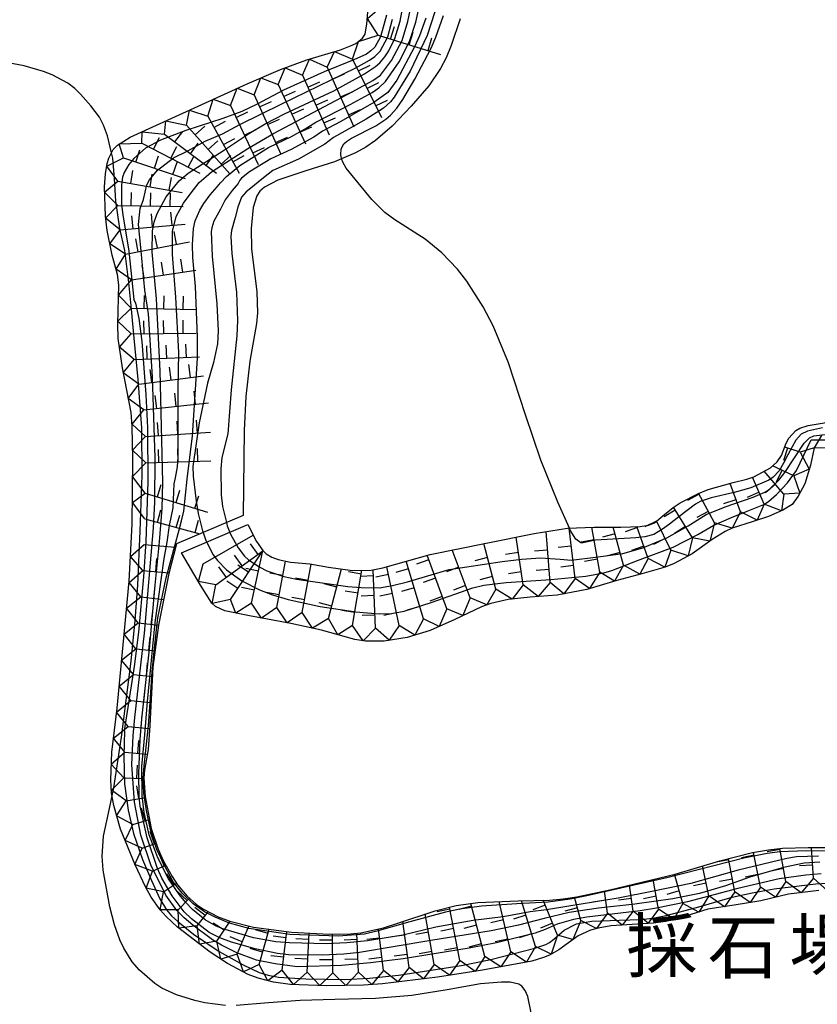
# Model space of a CAD drawing. Extents: x 0 to 2000, y 102000 to 103500.
# Drawn here: x 442 to 518, y 103059 to 103153 of the extents above; entities that cross this region are included whole.
import ezdxf
from ezdxf.enums import TextEntityAlignment as Align

# ---------------------------------------------------------------- set-up
doc = ezdxf.new("R2010")
doc.units = 0
for name, color, linetype in [('7101000', 2, 'Continuous'), ('7101001', 8, 'Continuous'), ('7102000', 6, 'Continuous'), ('7102001', 8, 'Continuous'), ('7211111', 8, 'Continuous'), ('7211120', 6, 'Continuous'), ('7211121', 8, 'Continuous'), ('7211990', 6, 'Continuous'), ('8162000', 3, 'Continuous')]:
    doc.layers.add(name, color=color, linetype=linetype)
doc.styles.add('PlotAnnotation', font='MS Gothic.ttf')

msp = doc.modelspace()

# ---------------------------------------------------------------- linework, layer by layer
at = {"layer": '7101000', "flags": 128}
for points in [[(493.19, 103106.91), (491.55, 103110.95), (490.06, 103115.29), (488.43, 103120.26), (486.97, 103123.81), (486.02, 103125.64), (484.46, 103128.09), (483.56, 103129.25), (482.07, 103130.82), (480.46, 103132.11), (477.56, 103133.98), (476.6, 103134.68), (475.35, 103135.92), (473.74, 103137.86), (472.89, 103138.93), (472.59, 103139.42), (472.44, 103139.82)], [(494.28, 103104.44), (493.19, 103106.91)]]:
    msp.add_lwpolyline(points, dxfattribs=at)
at = {"layer": '7101001', "flags": 128}
for points in [[(471.69, 103146.33), (474.63, 103147.96), (475.69, 103148.67), (476.12, 103149.03), (476.6, 103149.59), (476.97, 103150.16), (477.55, 103151.34), (478.07, 103153.02), (478.32, 103154.37), (479.22, 103160.12), (479.63, 103161.73), (480.13, 103163.55), (480.3, 103164.44)], [(472.44, 103139.82), (472.42, 103139.89), (472.36, 103140.2), (472.41, 103140.77), (472.67, 103141.24), (472.91, 103141.47), (473.41, 103141.8), (475.74, 103142.98), (476.7, 103143.61), (477.13, 103143.99), (477.74, 103144.67), (478.33, 103145.51), (479.48, 103147.46), (481.04, 103150.42), (481.49, 103151.48), (482.21, 103153.56)], [(518.3, 103072.44), (516.8, 103072.33), (514.8, 103071.91), (511.59, 103070.98), (509.26, 103070.15), (506.76, 103069.44), (504.21, 103068.92), (500.55, 103068.4), (497.06, 103068.01), (494.26, 103067.61), (491.87, 103067.04), (489.4, 103066.4), (486.78, 103065.86), (481.01, 103064.92), (474.16, 103063.78), (472.67, 103063.61), (470.59, 103063.51), (467.35, 103063.55), (466.29, 103063.68), (464.16, 103064.12), (461.88, 103064.75), (460.77, 103065.17), (459.76, 103065.7), (458.05, 103066.99), (457.36, 103067.68), (456.2, 103069.19), (455.22, 103070.91), (454.79, 103071.83), (453.81, 103074.77), (453.15, 103077.79), (453.05, 103078.73), (453.01, 103080.94), (453.13, 103084.17), (453.28, 103086.15), (454.04, 103092.83), (454.57, 103098.96), (454.99, 103103.12), (455.25, 103106.32), (455.31, 103108.83), (455.06, 103119.49), (454.69, 103126.39), (454.29, 103130.92), (454.31, 103132.93), (454.48, 103133.76), (454.77, 103134.58), (455.64, 103136.17), (456.88, 103137.7), (457.74, 103138.44), (461.22, 103140.67), (463.62, 103142.28), (465.12, 103143.18), (466.97, 103144.14), (470.81, 103145.92), (471.69, 103146.33)], [(518.56, 103114.05), (517.12, 103113.72), (516.51, 103113.43), (516, 103112.86), (515.63, 103112.21), (515.23, 103111.47), (514.82, 103110.67), (514.4, 103109.91), (513.83, 103109.33), (513.4, 103109.04), (511.68, 103108.28), (510.08, 103107.84), (507.87, 103107.35), (506.83, 103106.99), (506.36, 103106.72), (504.78, 103105.53), (503.87, 103104.8), (503.22, 103104.32), (502.38, 103103.83), (501.5, 103103.59), (500.65, 103103.52), (496.8, 103103.28), (496.19, 103103.15), (495.61, 103103.03), (495.38, 103103.04), (494.9, 103103.37), (494.36, 103104.25), (494.28, 103104.44)]]:
    msp.add_lwpolyline(points, dxfattribs=at)
at = {"layer": '7102000', "flags": 128}
for points in [[(450.39, 103140.38), (449.99, 103142.02), (449.63, 103143.03), (449.24, 103143.8), (448.39, 103144.9), (447.43, 103146.02), (446.86, 103146.57), (446.21, 103147.06), (444.69, 103147.87), (443.86, 103148.19), (442.01, 103148.73), (438.71, 103149.32)], [(461.31, 103058.7), (459.35, 103058.95), (458.39, 103059.16), (456.62, 103059.72), (455.21, 103060.37), (454.53, 103060.81), (453.08, 103062.07), (452.38, 103062.89), (451.56, 103064.2), (451.2, 103064.99), (450.69, 103066.42), (450.22, 103068.14), (449.58, 103071.65), (449.48, 103072.99), (449.62, 103074.91), (450.1, 103077.12), (450.44, 103078.79)], [(490.62, 103057.99), (490.29, 103059.56), (490.05, 103060.14), (489.72, 103060.54), (489.43, 103060.73), (488.62, 103060.92), (487.78, 103060.94), (485.75, 103060.76), (482.55, 103060.19), (479.18, 103059.66), (475.71, 103059.38), (471.8, 103059.27), (468.46, 103059.16), (465.45, 103058.94), (462.33, 103058.69)]]:
    msp.add_lwpolyline(points, dxfattribs=at)
at = {"layer": '7102001', "flags": 128}
for points in [[(454.83, 103072.85), (454.55, 103073.62), (454.01, 103075.06), (453.52, 103077.18), (453.33, 103078.79), (453.28, 103081.6), (453.57, 103084.63), (453.83, 103087.83), (454.57, 103095.38), (455.15, 103099.47), (455.43, 103101.54), (455.72, 103103.08), (455.95, 103104.68), (456.3, 103106.39), (456.4, 103108.68), (456.52, 103109.24), (456.7, 103110.31), (456.77, 103111.23), (456.79, 103117.71), (456.84, 103121.27), (456.56, 103126.56), (456.24, 103130.64), (456.24, 103132.86), (456.6, 103134.29), (457.29, 103135.57), (457.93, 103136.42), (458.78, 103137.56), (459.45, 103138.14), (459.96, 103138.56), (463.45, 103140.81), (465.93, 103142.25), (473.53, 103146.26), (475.45, 103147.32), (476.16, 103147.85), (477.24, 103149.25), (478.24, 103151.16), (478.81, 103152.97), (479.09, 103154.36)], [(458.43, 103127.6), (458.19, 103130.36), (458.15, 103131.59), (458.24, 103133.14), (458.41, 103133.89), (458.86, 103134.89), (459.23, 103135.54), (459.83, 103136.37), (460.52, 103137.13), (460.85, 103137.51), (461.42, 103138.11), (462.69, 103139.18), (465.45, 103140.89), (467.64, 103141.97), (468.94, 103142.69), (469.98, 103143.33), (473.27, 103145.04), (475.36, 103146.16), (476, 103146.63), (476.66, 103147.24), (477.95, 103149.1), (478.96, 103151.05), (479.56, 103152.91), (479.87, 103154.36)], [(476.75, 103153.58), (476.19, 103151.52), (475.63, 103150.53), (475.26, 103150.16), (474.82, 103149.86), (473.61, 103149.31), (470.77, 103148.14), (466.86, 103146.39), (464.36, 103145.05), (462.87, 103144.36), (461.05, 103143.68), (457.52, 103142.53), (455.1, 103141.61), (453.65, 103140.84), (452.53, 103139.85), (452.04, 103139.28), (451.59, 103138.5), (451.45, 103138.07), (451.33, 103137.33), (451.34, 103135.45), (451.47, 103134.44), (452.05, 103130.98), (452.54, 103126.35)], [(480.52, 103153.31), (479.92, 103151.61), (479.45, 103150.56), (477.73, 103147.37), (476.87, 103146.16), (475.55, 103145.22), (472.37, 103143.39), (470.62, 103142.47), (469.79, 103141.9), (467.62, 103140.71), (465.66, 103139.81), (463.63, 103138.57), (462.84, 103137.96), (462.69, 103137.76), (462.54, 103137.44), (461.94, 103136.77), (461.28, 103135.88), (460.84, 103135), (460.21, 103133.83), (459.99, 103133.22), (459.95, 103132.84), (460.05, 103130.48), (460.48, 103125.94), (460.6, 103123.34), (460.55, 103122.1), (460.17, 103120.3), (459.58, 103118.31), (458.8, 103114.51), (458.2, 103110.33), (458.22, 103109.4)], [(481.37, 103153.89), (480.65, 103151.64), (479.03, 103148.22), (477.49, 103145.74), (477.13, 103145.28), (476.46, 103144.67), (474.81, 103143.61), (472.74, 103142.48), (471.66, 103141.85), (470.84, 103141.21), (468.3, 103139.8), (465.84, 103138.69), (464.95, 103138.01), (463.6, 103136.89), (463.29, 103136.65), (462.85, 103136.14), (462.51, 103135.18), (462.25, 103134.21), (461.88, 103132.94), (461.83, 103132.38), (461.93, 103130.74), (462.36, 103127), (462.46, 103124.34), (462.39, 103122.86), (461.87, 103117.68), (461.55, 103113.47), (460.96, 103111.2), (460.86, 103110.13), (460.91, 103107.63), (461.04, 103106.51), (461.41, 103104.98)], [(468.19, 103062.4), (466.08, 103062.7), (464.3, 103063.05), (462.4, 103063.74), (460.92, 103064.48), (460.07, 103065), (458.19, 103066.38), (457.34, 103067.11), (456.65, 103067.8), (455.59, 103069.28), (454.17, 103072.18), (453.2, 103075.03), (452.58, 103078.17), (452.35, 103081.78), (452.45, 103084.52), (452.62, 103086.3), (453.56, 103094.36), (454.4, 103104.45), (454.53, 103106.93), (454.57, 103111.18), (454.32, 103118.92), (453.93, 103124.98), (453.59, 103127.25), (453.21, 103131.31), (452.98, 103133.53), (453.07, 103134.45), (453.14, 103135.06), (453.44, 103135.93), (453.77, 103137.32), (454.03, 103137.81), (454.81, 103138.74), (456.33, 103139.9), (457.72, 103140.6), (459.37, 103141.51), (461.04, 103142.22), (462.69, 103143.12), (466.71, 103145.08), (473.8, 103148.53), (475.12, 103149.27), (475.63, 103149.61), (476.14, 103150.14), (476.87, 103151.52), (477.32, 103153.19)], [(450.44, 103078.79), (450.6, 103079.54), (451.35, 103084.4), (452.26, 103091.69), (452.66, 103095.59), (452.92, 103098.96), (453.15, 103104.15), (453.33, 103109.5), (453.29, 103114.04), (452.94, 103118.67), (452.57, 103122.63), (452.32, 103125.43), (452.06, 103127.97), (451.65, 103131.03), (451.18, 103133.15), (450.8, 103135.75), (450.66, 103137.92), (450.51, 103139.88), (450.39, 103140.38)], [(520.1, 103073.47), (516.97, 103073.52), (514.47, 103073.41), (513.24, 103073.27), (511.02, 103072.82), (503.74, 103070.95), (495.97, 103069.2), (494.35, 103068.89), (492.24, 103068.61), (489.23, 103068.43), (485.86, 103068.22), (483.78, 103067.94), (482.42, 103067.64), (478.98, 103066.7), (475.82, 103065.82), (474.65, 103065.52), (472.15, 103065.33), (467.49, 103065.51), (463.56, 103066.06), (461.69, 103066.59), (460.32, 103067.15), (459.29, 103067.67), (458.23, 103068.45), (457.15, 103069.46), (456.31, 103070.55), (455.42, 103072.16), (454.74, 103073.64), (454.12, 103075.57), (453.73, 103077.39), (453.49, 103079.03), (453.42, 103080.5), (453.51, 103081.67), (453.92, 103085.52), (454.09, 103087.72), (454.28, 103090.67), (454.49, 103092.66), (454.82, 103095.85), (455.63, 103099.67), (456.86, 103104.26), (457.11, 103105.12), (457.33, 103106.05), (457.64, 103109.12), (458.14, 103113.28), (458.45, 103117.73), (458.64, 103120.72), (458.64, 103122.75), (458.43, 103127.6)], [(451.63, 103085), (452.6, 103091.18), (453.01, 103094.47), (453.49, 103099.77), (453.7, 103103.14), (453.91, 103108.88), (453.86, 103114.06), (453.7, 103117.23), (453.32, 103122.31), (453.05, 103124.51), (452.72, 103126), (452.54, 103126.35)], [(459.16, 103104.01), (459.42, 103103.24), (460.12, 103101.87), (460.54, 103101.32), (461.42, 103100.44), (462.88, 103099.4), (464.59, 103098.51), (465.82, 103098.04), (467.31, 103097.6), (470.4, 103096.91), (473.82, 103096.41), (476.04, 103096.21), (477.22, 103096.26), (478.44, 103096.48), (481.04, 103097.31), (485.03, 103098.72), (486.08, 103098.98), (488.21, 103099.23), (492.51, 103099.5), (495.86, 103099.82), (497.59, 103100.16), (498.36, 103100.39), (500.81, 103101.34), (504.22, 103102.62), (506.6, 103103.81), (508.13, 103104.73), (509.83, 103105.46), (511.33, 103106.05), (512.92, 103106.69), (513.37, 103106.98), (514.15, 103107.67), (515.19, 103108.76), (516.04, 103109.96), (517.45, 103112.9)], [(482.76, 103100.48), (487.84, 103101.23), (489.72, 103101.47), (491.5, 103101.59), (493.41, 103101.45), (494.45, 103101.37), (497.04, 103101.68), (499.4, 103102), (501.31, 103102.55), (503.62, 103103.5), (505.66, 103104.67), (507.41, 103105.75), (509.2, 103106.49), (511.91, 103107.39), (513.03, 103107.87), (513.44, 103108.14), (514.37, 103109.02), (514.92, 103109.75), (516.79, 103112.58), (517.3, 103113.09), (517.71, 103113.28), (519.05, 103113.45)], [(517.45, 103112.9), (527.38, 103112.9)], [(458.22, 103109.4), (458.51, 103107.01), (458.7, 103105.84), (459.11, 103104.16), (459.16, 103104.01)], [(461.41, 103104.98), (461.48, 103104.65), (461.81, 103103.85), (462.52, 103102.56), (463.14, 103101.75), (463.53, 103101.41), (464.62, 103100.68), (465.29, 103100.34), (466.91, 103099.81), (468.11, 103099.56), (473.04, 103098.84), (474.32, 103098.74), (476.07, 103098.73), (477.34, 103098.93), (478.75, 103099.3), (482.76, 103100.48)], [(451.63, 103085), (451.57, 103082.6), (451.64, 103079.92), (451.98, 103077.4), (452.51, 103075.16), (453.35, 103072.69), (454.23, 103070.66), (455.01, 103068.92), (455.67, 103067.85), (456.14, 103067.3), (456.74, 103066.73), (458.24, 103065.54), (460.7, 103063.86), (463.02, 103062.59), (464.54, 103061.87), (465.4, 103061.6), (466.41, 103061.42), (469.02, 103061.25), (472.73, 103061.2), (475.13, 103061.32), (477.91, 103061.59), (483.93, 103062.52), (486.76, 103063.1), (490.97, 103064.18), (492.01, 103064.54), (492.38, 103064.72), (492.78, 103065.04), (493.79, 103065.91), (494.98, 103066.51), (496.43, 103066.78), (499.06, 103066.86), (501.12, 103066.93), (502.27, 103067.07), (503.55, 103067.32), (506.48, 103068.1), (509.88, 103069.06), (511.81, 103069.5), (513.9, 103069.87), (517.92, 103070.35), (519.54, 103070.44)], [(518.15, 103072.99), (516.06, 103072.93), (515.12, 103072.77), (510.47, 103071.66), (505.91, 103070.39), (502.36, 103069.65), (498.95, 103068.97), (494.22, 103068.22), (492.09, 103067.85), (490.51, 103067.67), (487.95, 103067.19), (485.05, 103066.84), (481.49, 103066.2), (478.31, 103065.44), (474.92, 103064.89), (472.95, 103064.69), (470.96, 103064.61), (467.45, 103064.69), (466.13, 103064.81), (464, 103065.18), (461.07, 103066.05), (460.41, 103066.31), (459.37, 103066.91), (458.16, 103067.9), (457.51, 103068.55), (456.9, 103069.3), (455.84, 103070.84), (454.83, 103072.85)], [(518.42, 103071.3), (516.95, 103071.19), (514.38, 103070.83), (510.44, 103069.91), (505.59, 103068.63), (502.63, 103068.01), (501.06, 103067.77), (495.94, 103067.17), (494.69, 103066.95), (493.1, 103066.48), (491.96, 103065.97), (490.99, 103065.64), (487.31, 103064.71), (484.67, 103064.18), (478.36, 103063.16), (475.22, 103062.78), (472.42, 103062.54), (468.19, 103062.4)]]:
    msp.add_lwpolyline(points, dxfattribs=at)
at = {"layer": '7211111', "flags": 128}
for points in [[(452.37, 103104.81), (452.42, 103111.07), (452.38, 103114.16), (452.26, 103115.51), (451.43, 103119.79), (451.03, 103122.61), (450.98, 103123.99), (451.09, 103127.76), (450.96, 103128.73), (450.45, 103130.58), (449.96, 103132.95), (449.8, 103134.31), (449.71, 103137.13), (449.8, 103138.37), (449.98, 103139.36), (450.14, 103139.89), (450.55, 103140.7), (450.95, 103141.14), (452.17, 103141.89), (456.87, 103144.04), (463.38, 103147.02), (466.6, 103148.39), (469.12, 103149.31), (472.33, 103150.27), (473.31, 103150.63), (473.8, 103150.87), (474.45, 103151.37), (474.7, 103151.75), (474.88, 103152.75), (475.08, 103155.41)], [(535.16, 103113.82), (530.59, 103113.82), (530.55, 103112.09), (517.75, 103112.12)], [(517.75, 103112.12), (517.39, 103110.47), (516.86, 103108.69), (516.23, 103107.49), (515.63, 103106.71), (514.76, 103106.15), (513.36, 103105.54), (511.9, 103105.07), (509.9, 103104.43), (509.22, 103104.11), (507.97, 103103.33), (506.06, 103101.98), (504.34, 103101.06), (503.47, 103100.69), (501.22, 103100.07), (498.82, 103099.41), (495.94, 103098.57), (493.12, 103098.01), (490.52, 103097.81), (488.42, 103097.6), (486.75, 103097.2), (485.85, 103096.89), (483.29, 103095.69), (480.95, 103094.63), (478.74, 103093.96), (476.52, 103093.61), (474.73, 103093.61), (473.71, 103093.75), (470.52, 103094.65), (467.57, 103095.3), (463.63, 103096.02), (461.24, 103096.5), (460.36, 103096.91), (460, 103097.25), (458.93, 103098.98), (457.11, 103102.06)], [(518.21, 103069.71), (515.28, 103069.35), (512.62, 103068.74), (510.08, 103068.31), (507.57, 103067.92), (505.32, 103067.21), (503.49, 103066.75), (502.35, 103066.6), (498.27, 103066.33), (497.04, 103066.11), (496.32, 103065.9), (495.12, 103065.38), (493.27, 103064.03), (492.37, 103063.51), (491.79, 103063.28), (490.67, 103062.95), (485.94, 103062.07), (481.64, 103061.41), (476.36, 103060.78), (474.55, 103060.65), (470.99, 103060.57), (467.51, 103060.71), (465.91, 103060.93), (464.44, 103061.31), (463.49, 103061.67), (461.5, 103062.71), (459.84, 103063.79), (456.72, 103066.19), (455.62, 103067.22), (455.06, 103067.85), (454.19, 103069.08), (453.64, 103070.05), (452.64, 103072.18), (451.26, 103075.59), (450.6, 103077.85), (450.4, 103079.05), (450.31, 103080.33), (450.41, 103082.96), (450.93, 103087.18), (451.49, 103093.24), (452.08, 103099.36), (452.37, 103104.81)]]:
    msp.add_lwpolyline(points, dxfattribs=at)
at = {"layer": '7211120', "flags": 128}
msp.add_lwpolyline([(483.81, 103153.22), (482.95, 103150.68), (482.46, 103149.49), (481.94, 103148.46), (480.82, 103146.8), (479.11, 103144.86), (477.28, 103142.94), (475.68, 103141.58), (474.76, 103140.95), (473.78, 103140.39), (471.78, 103139.53), (469.02, 103138.68), (466.33, 103137.76), (465.06, 103137.09), (464.62, 103136.71), (464.32, 103136.26), (463.97, 103135.17), (463.78, 103133.15), (463.8, 103131.16), (464.04, 103129.4), (464.32, 103127.06), (464.37, 103125.06), (464.3, 103124.05), (463.64, 103120.43), (463.25, 103117.04), (463.1, 103113.8), (463.01, 103105.66), (456.61, 103102.92)], dxfattribs=at)
at = {"layer": '7211121', "flags": 128}
for points in [[(517.18, 103114.27), (518.71, 103114.51), (520.6, 103114.67), (522.36, 103114.83), (524.61, 103114.94), (526.14, 103115.23), (527.17, 103115.64), (531.3, 103117.73), (532.26, 103118.09), (532.74, 103118.19), (533.58, 103118.21), (535.65, 103117.98)], [(463.46, 103104.77), (464.29, 103103.16), (464.88, 103102.3), (465.2, 103101.97), (465.75, 103101.64), (466.35, 103101.42), (467.56, 103101.16), (469.39, 103101), (471.2, 103100.69), (473.49, 103100.39), (475.29, 103100.42), (476.4, 103100.62), (480.92, 103101.91), (486.31, 103103), (490.9, 103103.92), (494.1, 103104.44), (496.67, 103104.53), (499.23, 103104.53), (501.08, 103104.6), (501.86, 103104.73), (502.43, 103104.95), (503.25, 103105.61), (504.22, 103106.42), (504.89, 103106.86), (506.65, 103107.76), (507.59, 103108.15), (509.99, 103108.8), (511.29, 103109.11), (511.98, 103109.36), (513.56, 103110.22), (514.2, 103110.79), (514.61, 103111.39), (515.07, 103112.57), (515.33, 103113.06), (515.99, 103113.78), (516.36, 103114.01), (517.18, 103114.27)], [(457.11, 103102.06), (463.46, 103104.77)], [(456.61, 103102.92), (455.88, 103100.09), (454.89, 103095.14), (454.36, 103091.1), (454.05, 103085.51), (453.89, 103083.22), (453.56, 103081.25), (453.5, 103080.51), (453.62, 103078.73), (454.2, 103075.67), (454.86, 103073.67), (455.34, 103072.6), (456.21, 103071.04), (456.73, 103070.27), (457.6, 103069.21), (458.54, 103068.37), (459.21, 103067.91), (460.62, 103067.19), (461.72, 103066.78), (464.01, 103066.19), (467.63, 103065.73), (471.26, 103065.54), (473.3, 103065.56), (474.28, 103065.66), (476.46, 103066.13), (477.85, 103066.57), (481.4, 103067.78), (483.43, 103068.29), (485.5, 103068.58), (489.36, 103068.72), (492.36, 103068.79), (493.67, 103068.91), (494.99, 103069.11), (498.17, 103069.79), (504.41, 103071.29), (508.69, 103072.57), (511.85, 103073.35), (513.38, 103073.62), (514.71, 103073.78), (517.18, 103073.84), (521.44, 103073.82)]]:
    msp.add_lwpolyline(points, dxfattribs=at)
at = {"layer": '7211990', "flags": 128}
for points in [[(475.95, 103151.67), (474.92, 103153.28), (476.26, 103154.4)], [(477.14, 103151.3), (477.51, 103152.5)], [(473.5, 103149.38), (474.05, 103151.07), (475.95, 103151.67)], [(475.95, 103151.67), (481.92, 103149.83)], [(478.93, 103150.75), (479.3, 103151.95)], [(480.73, 103150.2), (481.09, 103151.4)], [(471.07, 103148.6), (471.76, 103150.1), (473.5, 103149.38)], [(466.38, 103146.93), (467.02, 103148.54), (468.7, 103147.83)], [(468.7, 103147.83), (469.37, 103149.38), (471.07, 103148.6)], [(471.07, 103148.6), (473.62, 103142.89)], [(473.5, 103149.38), (476.26, 103143.77)], [(474.05, 103148.25), (475.17, 103148.8)], [(468.7, 103147.83), (471.24, 103142.11)], [(471.58, 103147.46), (472.72, 103147.97)], [(464.07, 103145.95), (464.71, 103147.58), (466.38, 103146.93)], [(466.38, 103146.93), (468.97, 103141.25)], [(469.2, 103146.68), (470.35, 103147.19)], [(474.88, 103146.57), (476, 103147.12)], [(461.81, 103144.92), (462.42, 103146.58), (464.07, 103145.95)], [(464.07, 103145.95), (466.63, 103140.25)], [(466.89, 103145.8), (468.03, 103146.31)], [(472.35, 103145.75), (473.49, 103146.25)], [(459.61, 103143.92), (460.14, 103145.54), (461.81, 103144.92)], [(461.81, 103144.92), (464.45, 103139.26)], [(464.58, 103144.81), (465.72, 103145.32)], [(469.97, 103144.97), (471.11, 103145.48)], [(475.7, 103144.89), (476.83, 103145.44)], [(457.57, 103143.04), (457.87, 103144.49), (459.61, 103143.92)], [(459.61, 103143.92), (462.62, 103138.44)], [(462.34, 103143.79), (463.47, 103144.32)], [(467.67, 103144.09), (468.81, 103144.61)], [(473.11, 103144.03), (474.25, 103144.54)], [(455.46, 103142.19), (455.6, 103143.46), (457.57, 103143.04)], [(457.57, 103143.04), (461.73, 103138.38)], [(458.4, 103142.11), (459.33, 103142.94)], [(460.21, 103142.82), (461.31, 103143.43)], [(465.35, 103143.1), (466.49, 103143.61)], [(468.45, 103142.38), (469.59, 103142.9)], [(470.73, 103143.26), (471.87, 103143.76)], [(453.29, 103141.32), (453.32, 103142.42), (455.46, 103142.19)], [(455.46, 103142.19), (460.46, 103138.44)], [(456.46, 103141.44), (457.21, 103142.44)], [(463.13, 103142.09), (464.26, 103142.62)], [(451.53, 103139.9), (451.12, 103141.25), (453.29, 103141.32)], [(453.29, 103141.32), (458.84, 103138.44)], [(454.4, 103140.75), (454.98, 103141.86)], [(456.07, 103139.88), (456.64, 103140.99)], [(457.96, 103140.31), (458.71, 103141.31)], [(459.65, 103140.71), (460.58, 103141.54)], [(461.11, 103141.18), (462.21, 103141.78)], [(466.12, 103141.39), (467.26, 103141.9)], [(452.72, 103139.5), (453.11, 103140.69)], [(454.5, 103138.91), (454.89, 103140.09)], [(457.73, 103139.02), (458.31, 103140.12)], [(459.46, 103139.19), (460.21, 103140.19)], [(460.9, 103139.31), (461.83, 103140.14)], [(462.02, 103139.54), (463.11, 103140.14)], [(463.92, 103140.39), (465.05, 103140.92)], [(451, 103137.67), (449.93, 103139.12), (451.53, 103139.9)], [(451.53, 103139.9), (457.46, 103137.92)], [(456.27, 103138.31), (456.67, 103139.5)], [(452.23, 103137.45), (452.44, 103138.69)], [(454.08, 103137.13), (454.29, 103138.36)], [(451.01, 103135.36), (449.73, 103136.63), (451, 103137.67)], [(451, 103137.67), (457.15, 103136.6)], [(455.92, 103136.81), (456.14, 103138.04)], [(452.26, 103135.34), (452.29, 103136.59)], [(454.14, 103135.31), (454.16, 103136.56)], [(456.01, 103135.27), (456.04, 103136.52)], [(451.22, 103133.01), (449.82, 103134.14), (451.01, 103135.36)], [(451.01, 103135.36), (457.26, 103135.25)], [(454.33, 103133.29), (454.22, 103134.54)], [(456.2, 103133.46), (456.09, 103134.71)], [(451.22, 103133.01), (457.44, 103133.57)], [(452.46, 103133.12), (452.35, 103134.37)], [(451.72, 103130.69), (450.23, 103131.67), (451.22, 103133.01)], [(454.79, 103131.28), (454.55, 103132.5)], [(456.63, 103131.63), (456.39, 103132.86)], [(451.72, 103130.69), (457.86, 103131.86)], [(452.95, 103130.92), (452.71, 103132.15)], [(452.29, 103128.21), (450.82, 103129.25), (451.72, 103130.69)], [(455.38, 103128.68), (455.19, 103129.92)], [(457.23, 103128.97), (457.04, 103130.2)], [(452.29, 103128.21), (458.46, 103129.16)], [(453.52, 103128.4), (453.33, 103129.63)], [(452.27, 103125.5), (451.06, 103126.77), (452.29, 103128.21)], [(453.52, 103125.47), (453.54, 103126.72)], [(455.39, 103125.44), (455.42, 103126.69)], [(457.27, 103125.4), (457.29, 103126.65)], [(452.26, 103123.04), (450.98, 103124.27), (452.27, 103125.5)], [(452.27, 103125.5), (458.52, 103125.38)], [(453.51, 103123.06), (453.5, 103124.31)], [(455.39, 103123.08), (455.37, 103124.33)], [(457.26, 103123.11), (457.25, 103124.36)], [(452.26, 103123.04), (458.51, 103123.12)], [(452.57, 103120.6), (451.15, 103121.78), (452.26, 103123.04)], [(453.82, 103120.65), (453.77, 103121.9)], [(455.69, 103120.73), (455.64, 103121.98)], [(457.57, 103120.81), (457.51, 103122.05)], [(453, 103118.24), (451.52, 103119.31), (452.57, 103120.6)], [(452.57, 103120.6), (458.81, 103120.86)], [(454.24, 103118.4), (454.08, 103119.64)], [(456.1, 103118.63), (455.94, 103119.87)], [(457.96, 103118.87), (457.8, 103120.11)], [(453, 103118.24), (459.2, 103119.03)], [(453.48, 103115.77), (452, 103116.86), (453, 103118.24)], [(458.45, 103116.31), (458.31, 103117.55)], [(454.72, 103115.9), (454.58, 103117.15)], [(456.58, 103116.11), (456.45, 103117.35)], [(453.64, 103113.22), (452.36, 103114.39), (453.48, 103115.77)], [(453.48, 103115.77), (459.69, 103116.45)], [(456.76, 103113.42), (456.68, 103114.67)], [(458.63, 103113.54), (458.55, 103114.79)], [(453.64, 103113.22), (459.88, 103113.62)], [(454.89, 103113.3), (454.81, 103114.55)], [(453.67, 103110.68), (452.41, 103111.89), (453.64, 103113.22)], [(518.49, 103113.37), (517.75, 103112.12), (516.39, 103111.7), (517.28, 103110.09), (515.79, 103109.43)], [(454.92, 103110.72), (454.88, 103111.97)], [(456.79, 103110.77), (456.75, 103112.02)], [(458.67, 103110.83), (458.63, 103112.08)], [(515.2, 103112.1), (514.8, 103110.91)], [(516.39, 103111.7), (514.92, 103112.19)], [(453.67, 103110.68), (459.92, 103110.87)], [(453.6, 103107.78), (452.41, 103109.39), (453.67, 103110.68)], [(514.85, 103107.7), (512.96, 103109.9)], [(515.79, 103109.43), (513.75, 103110.4)], [(514.66, 103109.97), (514.12, 103108.84)], [(512.97, 103106.73), (511.85, 103109.31)], [(515.79, 103109.43), (516.38, 103107.77), (514.85, 103107.7)], [(454.79, 103107.42), (455.15, 103108.61)], [(456.59, 103106.88), (456.95, 103108.07)], [(510.67, 103105.99), (509.7, 103108.72)], [(514.03, 103108.65), (513.08, 103107.83)], [(453.59, 103105.31), (452.39, 103106.89), (453.6, 103107.78)], [(453.6, 103107.78), (459.58, 103105.98)], [(458.39, 103106.34), (458.75, 103107.53)], [(506.71, 103107.69), (505.61, 103107.09)], [(508.2, 103104.94), (506.66, 103107.77)], [(510.25, 103107.16), (509.07, 103106.75)], [(512.47, 103107.88), (511.32, 103107.38)], [(514.85, 103107.7), (514.61, 103106.08), (512.97, 103106.73)], [(454.79, 103104.98), (455.12, 103106.19)], [(504.43, 103106.17), (503.37, 103105.52)], [(506.07, 103103.51), (504.26, 103106.45)], [(512.97, 103106.73), (512.28, 103105.19), (510.67, 103105.99)], [(453.59, 103105.31), (458.84, 103103.88)], [(456.6, 103104.49), (456.93, 103105.69)], [(458.41, 103104), (458.74, 103105.2)], [(507.6, 103106.04), (506.5, 103105.44)], [(510.67, 103105.99), (509.9, 103104.43), (508.2, 103104.94)], [(494.84, 103099.62), (494.25, 103104.44)], [(497.19, 103100.23), (496.43, 103104.52)], [(499.48, 103100.89), (498.49, 103104.53)], [(500.8, 103104.48), (499.62, 103104.08)], [(501.82, 103101.53), (500.76, 103104.59)], [(502.64, 103105.11), (501.52, 103104.56)], [(504.02, 103102.31), (502.64, 103105.12)], [(505.41, 103104.58), (504.35, 103103.92)], [(508.2, 103104.94), (507.74, 103103.17), (506.07, 103103.51)], [(459.17, 103101.02), (463.98, 103103.77)], [(489.85, 103099), (489.17, 103103.57)], [(492.43, 103099.21), (492.05, 103104.11)], [(496.65, 103103.31), (495.42, 103103.09)], [(498.66, 103103.9), (497.45, 103103.57)], [(503.47, 103103.43), (502.35, 103102.88)], [(506.07, 103103.51), (505.67, 103101.77), (504.02, 103102.31)], [(453.38, 103100.37), (452.21, 103101.73), (453.52, 103102.87)], [(453.52, 103102.87), (456.53, 103102.61)], [(464.44, 103101.92), (463.71, 103102.93)], [(484.77, 103097.76), (483.06, 103102.34)], [(487.24, 103098.6), (486.08, 103102.95)], [(492.19, 103102.33), (490.94, 103102.23)], [(494.46, 103102.72), (493.22, 103102.57)], [(501.41, 103102.71), (500.23, 103102.3)], [(504.02, 103102.31), (503.43, 103100.68), (501.82, 103101.53)], [(454.63, 103100.27), (454.74, 103101.51)], [(460.39, 103098.99), (464.91, 103102.26)], [(461.79, 103097.6), (464.91, 103102.26)], [(462.92, 103100.82), (462.19, 103101.84)], [(463.81, 103097.26), (464.91, 103102.26)], [(480.8, 103101.4), (479.63, 103100.97)], [(482.52, 103096.7), (480.65, 103101.83)], [(486.43, 103101.62), (485.23, 103101.3)], [(489.39, 103102.09), (488.15, 103101.91)], [(496.97, 103101.46), (495.74, 103101.24)], [(499.15, 103102.1), (497.95, 103101.77)], [(501.82, 103101.53), (501.02, 103100.01), (499.48, 103100.89)], [(460.39, 103098.99), (458.72, 103099.33), (459.17, 103101.02)], [(461.4, 103099.72), (460.67, 103100.74)], [(463.53, 103100.2), (462.49, 103100.9)], [(464.48, 103100.31), (463.26, 103100.58)], [(466.23, 103096.82), (467.06, 103101.27)], [(468.68, 103096.34), (469.54, 103100.97)], [(471.2, 103095.76), (472.43, 103100.53)], [(475.71, 103094.86), (475.47, 103100.45)], [(477.98, 103095.1), (476.78, 103100.73)], [(478.86, 103100.53), (477.66, 103100.17)], [(480.29, 103095.74), (478.64, 103101.26)], [(483.68, 103100.69), (482.51, 103100.25)], [(492.33, 103100.46), (491.09, 103100.36)], [(494.69, 103100.86), (493.45, 103100.71)], [(499.48, 103100.89), (498.61, 103099.35), (497.19, 103100.23)], [(453.19, 103097.84), (452.07, 103099.23), (453.38, 103100.37)], [(453.38, 103100.37), (455.9, 103100.15)], [(466.8, 103099.89), (465.57, 103100.12)], [(469.25, 103099.41), (468.02, 103099.64)], [(474.34, 103100.03), (473.11, 103100.24)], [(473.5, 103095.11), (474.4, 103100.41)], [(475.5, 103099.85), (474.25, 103099.8)], [(476.94, 103099.99), (475.72, 103099.73)], [(481.45, 103099.64), (480.27, 103099.21)], [(486.92, 103099.81), (485.71, 103099.48)], [(489.66, 103100.24), (488.43, 103100.05)], [(494.84, 103099.62), (493.76, 103098.14), (492.43, 103099.21)], [(497.19, 103100.23), (496.21, 103098.65), (494.84, 103099.62)], [(454.43, 103097.7), (454.58, 103098.94)], [(461.79, 103097.6), (460.04, 103097.21), (460.39, 103098.99)], [(462.49, 103098.64), (461.45, 103099.34)], [(464.08, 103098.48), (462.86, 103098.75)], [(471.98, 103098.79), (470.77, 103099.1)], [(479.4, 103098.73), (478.2, 103098.37)], [(484.33, 103098.93), (483.16, 103098.49)], [(487.24, 103098.6), (486.36, 103097.07), (484.77, 103097.76)], [(489.85, 103099), (488.79, 103097.64), (487.24, 103098.6)], [(492.43, 103099.21), (491.28, 103097.87), (489.85, 103099)], [(452.95, 103095.36), (451.83, 103096.75), (453.19, 103097.84)], [(453.19, 103097.84), (455.38, 103097.59)], [(463.81, 103097.26), (462.31, 103096.29), (461.79, 103097.6)], [(466.46, 103098.05), (465.23, 103098.27)], [(468.91, 103097.57), (467.68, 103097.79)], [(474.02, 103098.19), (472.79, 103098.4)], [(475.58, 103097.98), (474.33, 103097.93)], [(477.33, 103098.16), (476.11, 103097.9)], [(482.09, 103097.88), (480.91, 103097.45)], [(484.77, 103097.76), (484.08, 103096.06), (482.52, 103096.7)], [(466.23, 103096.82), (464.77, 103095.81), (463.81, 103097.26)], [(468.68, 103096.34), (467.23, 103095.36), (466.23, 103096.82)], [(471.51, 103096.97), (470.3, 103097.29)], [(479.93, 103096.93), (478.74, 103096.58)], [(482.52, 103096.7), (481.8, 103095.02), (480.29, 103095.74)], [(454.19, 103095.21), (454.34, 103096.45)], [(471.2, 103095.76), (469.67, 103094.84), (468.68, 103096.34)], [(473.5, 103095.11), (472.09, 103094.21), (471.2, 103095.76)], [(473.71, 103096.34), (472.48, 103096.55)], [(475.66, 103096.11), (474.41, 103096.05)], [(477.72, 103096.33), (476.5, 103096.06)], [(480.29, 103095.74), (479.46, 103094.18), (477.98, 103095.1)], [(452.72, 103092.88), (451.59, 103094.26), (452.95, 103095.36)], [(452.95, 103095.36), (454.88, 103095.13)], [(475.71, 103094.86), (474.52, 103093.64), (473.5, 103095.11)], [(477.98, 103095.1), (477.01, 103093.69), (475.71, 103094.86)], [(453.96, 103092.75), (454.09, 103093.99)], [(452.49, 103090.4), (451.36, 103091.77), (452.72, 103092.88)], [(452.72, 103092.88), (454.57, 103092.68)], [(453.73, 103090.28), (453.85, 103091.53)], [(452.25, 103087.91), (451.13, 103089.28), (452.49, 103090.4)], [(452.49, 103090.4), (454.31, 103090.22)], [(453.5, 103087.79), (453.62, 103089.04)], [(451.97, 103085.44), (450.88, 103086.79), (452.25, 103087.91)], [(452.25, 103087.91), (454.17, 103087.73)], [(453.22, 103085.33), (453.33, 103086.57)], [(451.67, 103082.96), (450.57, 103084.31), (451.97, 103085.44)], [(451.97, 103085.44), (454.03, 103085.25)], [(452.91, 103082.85), (453.02, 103084.1)], [(451.57, 103080.52), (450.37, 103081.82), (451.67, 103082.96)], [(451.67, 103082.96), (453.81, 103082.77)], [(452.82, 103080.47), (452.87, 103081.72)], [(451.79, 103078.3), (450.38, 103079.32), (451.57, 103080.52)], [(451.57, 103080.52), (453.51, 103080.44)], [(453.02, 103078.52), (452.81, 103079.75)], [(452.43, 103076.04), (450.88, 103076.88), (451.79, 103078.3)], [(451.79, 103078.3), (453.64, 103078.63)], [(453.62, 103076.4), (453.27, 103077.6)], [(453.34, 103073.78), (451.69, 103074.52), (452.43, 103076.04)], [(452.43, 103076.04), (454.04, 103076.52)], [(454.52, 103074.2), (454.1, 103075.38)], [(453.34, 103073.78), (454.66, 103074.25)], [(454.31, 103071.57), (452.63, 103072.21), (453.34, 103073.78)], [(455.45, 103072.08), (454.95, 103073.22)], [(511.99, 103073.09), (510.77, 103072.84)], [(512.59, 103070.02), (511.94, 103073.36)], [(514.47, 103073.65), (513.24, 103073.43)], [(515.04, 103070.58), (514.46, 103073.75)], [(517.68, 103070.9), (517.49, 103073.84)], [(454.31, 103071.57), (455.6, 103072.14)], [(509.56, 103072.66), (508.34, 103072.42)], [(510.14, 103069.58), (509.54, 103072.78)], [(517.6, 103072.15), (516.35, 103072.07)], [(455.37, 103069.58), (453.7, 103069.95), (454.31, 103071.57)], [(456.4, 103070.28), (455.69, 103071.31)], [(505.16, 103068.47), (504.35, 103071.28)], [(507.65, 103069.19), (507.04, 103072.08)], [(512.35, 103071.25), (511.13, 103071)], [(514.82, 103071.81), (513.59, 103071.58)], [(455.37, 103069.58), (456.62, 103070.43)], [(500.41, 103067.72), (500.05, 103070.24)], [(502.84, 103067.93), (502.31, 103070.78)], [(507.39, 103070.42), (506.17, 103070.16)], [(509.91, 103070.81), (508.68, 103070.58)], [(515.04, 103070.58), (514.05, 103069.07), (512.59, 103070.02)], [(517.68, 103070.9), (516.51, 103069.5), (515.04, 103070.58)], [(520.28, 103070.93), (519, 103069.7), (517.68, 103070.9)], [(456.78, 103067.85), (455.06, 103067.85), (455.37, 103069.58)], [(457.64, 103068.76), (456.73, 103069.62)], [(497.93, 103067.54), (497.64, 103069.68)], [(504.81, 103069.67), (503.61, 103069.32)], [(510.14, 103069.58), (509.14, 103068.16), (507.65, 103069.19)], [(512.59, 103070.02), (511.61, 103068.57), (510.14, 103069.58)], [(456.78, 103067.85), (457.85, 103068.99)], [(486.17, 103063.38), (484.82, 103068.48)], [(488.67, 103063.85), (487.56, 103068.65)], [(491.03, 103064.36), (489.7, 103068.73)], [(493.13, 103065.43), (491.76, 103068.78)], [(495.37, 103066.84), (494.77, 103069.08)], [(497.76, 103068.78), (496.52, 103068.61)], [(500.23, 103068.96), (498.99, 103068.78)], [(502.61, 103069.16), (501.38, 103068.92)], [(505.16, 103068.47), (504.3, 103066.96), (502.84, 103067.93)], [(507.65, 103069.19), (506.7, 103067.64), (505.16, 103068.47)], [(458.6, 103066.32), (456.84, 103066.1), (456.78, 103067.85)], [(459.37, 103067.31), (458.38, 103068.08)], [(458.6, 103066.32), (459.66, 103067.68)], [(481.33, 103062.63), (480.47, 103067.47)], [(482.83, 103067.91), (481.6, 103067.67)], [(483.79, 103063), (482.79, 103068.13)], [(484.89, 103068.21), (483.68, 103067.89)], [(491.95, 103068.32), (490.79, 103067.85)], [(495.05, 103068.05), (493.84, 103067.72)], [(497.93, 103067.54), (496.87, 103066.06), (495.37, 103066.84)], [(500.41, 103067.72), (499.34, 103066.4), (497.93, 103067.54)], [(502.84, 103067.93), (501.83, 103066.57), (500.41, 103067.72)], [(461.18, 103065.9), (460.14, 103066.59)], [(460.5, 103064.86), (461.75, 103066.77)], [(478.91, 103062.34), (478.32, 103066.73)], [(487.97, 103066.89), (486.75, 103066.61)], [(490.12, 103067.35), (488.92, 103066.98)], [(492.66, 103066.59), (491.5, 103066.11)], [(495.37, 103066.84), (494.62, 103065.02), (493.13, 103065.43)], [(460.5, 103064.86), (458.82, 103064.57), (458.6, 103066.32)], [(462.42, 103063.63), (463.55, 103066.31)], [(465.39, 103065.61), (464.19, 103065.96)], [(464.53, 103062.61), (465.5, 103066)], [(466.75, 103062.08), (467.18, 103065.79)], [(469.16, 103061.9), (469.34, 103065.64)], [(471.59, 103061.83), (471.57, 103065.54)], [(474.05, 103061.89), (473.9, 103065.62)], [(476.45, 103062.05), (475.99, 103066.03)], [(480.79, 103065.71), (479.56, 103065.49)], [(483.19, 103066.07), (481.96, 103065.83)], [(485.37, 103066.4), (484.16, 103066.08)], [(490.66, 103065.55), (489.47, 103065.19)], [(462.42, 103063.63), (460.86, 103063.13), (460.5, 103064.86)], [(462.91, 103064.79), (461.76, 103065.27)], [(467.11, 103065.18), (465.87, 103065.33)], [(469.31, 103065.02), (468.06, 103065.08)], [(471.57, 103064.96), (470.32, 103064.95)], [(473.93, 103065.01), (472.68, 103064.97)], [(476.09, 103065.15), (474.85, 103065.01)], [(478.49, 103065.44), (477.25, 103065.27)], [(485.85, 103064.59), (484.64, 103064.27)], [(488.39, 103065.06), (487.17, 103064.78)], [(493.13, 103065.43), (492.55, 103063.62), (491.03, 103064.36)], [(464.53, 103062.61), (463.04, 103061.91), (462.42, 103063.63)], [(464.87, 103063.81), (463.67, 103064.16)], [(481.12, 103063.86), (479.89, 103063.64)], [(483.55, 103064.23), (482.32, 103063.99)], [(488.67, 103063.85), (487.72, 103062.4), (486.17, 103063.38)], [(491.03, 103064.36), (490.18, 103062.86), (488.67, 103063.85)], [(466.9, 103063.32), (465.65, 103063.46)], [(469.22, 103063.14), (467.97, 103063.21)], [(471.58, 103063.08), (470.33, 103063.08)], [(474, 103063.14), (472.75, 103063.09)], [(476.3, 103063.29), (475.06, 103063.14)], [(478.74, 103063.58), (477.5, 103063.41)], [(483.79, 103063), (482.79, 103061.59), (481.33, 103062.63)], [(486.17, 103063.38), (485.26, 103061.96), (483.79, 103063)], [(466.75, 103062.08), (465.38, 103061.07), (464.53, 103062.61)], [(469.16, 103061.9), (467.85, 103060.7), (466.75, 103062.08)], [(471.59, 103061.83), (470.35, 103060.6), (469.16, 103061.9)], [(474.05, 103061.89), (472.85, 103060.61), (471.59, 103061.83)], [(476.45, 103062.05), (475.34, 103060.71), (474.05, 103061.89)], [(478.91, 103062.34), (477.83, 103060.95), (476.45, 103062.05)], [(481.33, 103062.63), (480.31, 103061.25), (478.91, 103062.34)]]:
    msp.add_lwpolyline(points, dxfattribs=at)

# ---------------------------------------------------------------- texts
at = {"layer": '8162000', "style": 'PlotAnnotation'}
for s, p in [('採', (503.145, 103063.795)), ('場', (518.77, 103063.731)), ('石', (510.957, 103063.68))]:
    msp.add_text(s, height=5, dxfattribs=at).set_placement(p, align=Align.MIDDLE)

doc.saveas('drawing.dxf')
